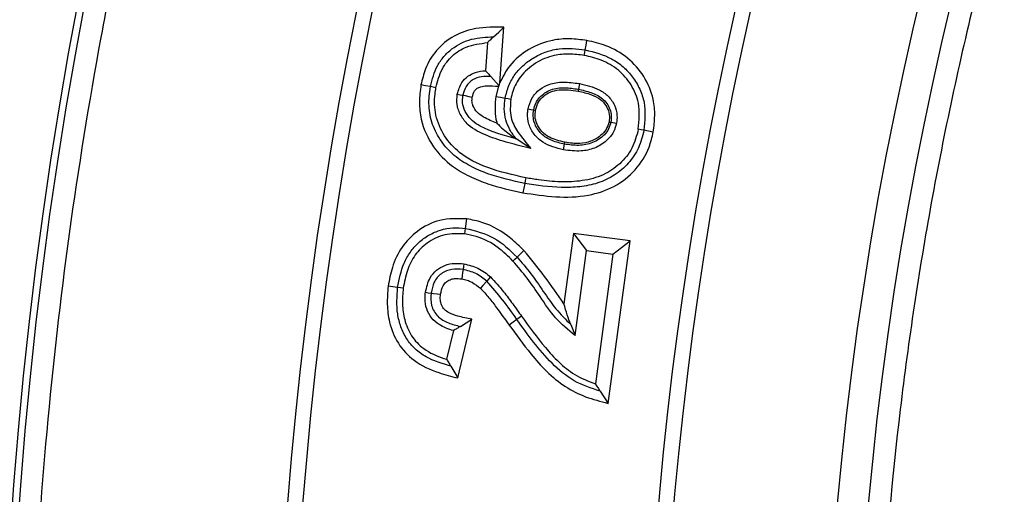
# Model space of a CAD drawing. Units: millimetres. Extents: x 0 to 10668, y 0 to 7543.
# Drawn here: x 3421 to 3489, y 1371 to 1404 of the extents above; entities that cross this region are included whole.
import ezdxf

# ---------------------------------------------------------------- set-up
doc = ezdxf.new("R2010")
doc.units = ezdxf.units.MM

msp = doc.modelspace()

# ---------------------------------------------------------------- linework, layer by layer
at = {"color": 7, "linetype": 'Continuous', "lineweight": 25}
for p, q in [((3453.997, 1399.487), (3454.284, 1403.36)), ((3453.143, 1402.288), (3452.999, 1400.334)), ((3453.367, 1399.932), (3453.951, 1399.28)), ((3453.951, 1399.28), (3453.997, 1399.487)), ((3459.534, 1399.436), (3459.464, 1399.046)), ((3453.908, 1399.251), (3453.726, 1398.545)), ((3453.951, 1399.28), (3453.908, 1399.251)), ((3461.726, 1396.753), (3462.118, 1396.686)), ((3456.168, 1394.919), (3455.128, 1395.599)), ((3458.426, 1394.831), (3458.499, 1395.221)), ((3455.735, 1392.489), (3455.613, 1391.84)), ((3451.624, 1389.361), (3451.715, 1390.016)), ((3459.125, 1389.014), (3458.464, 1384.116)), ((3459.125, 1389.014), (3460.032, 1387.824)), ((3463.059, 1388.482), (3459.125, 1389.014)), ((3461.532, 1377.179), (3463.059, 1388.482)), ((3461.869, 1387.575), (3463.059, 1388.482)), ((3459.232, 1381.898), (3460.032, 1387.824)), ((3460.032, 1387.824), (3461.869, 1387.575)), ((3461.869, 1387.575), (3460.647, 1378.53)), ((3451.079, 1378.947), (3452.059, 1383.043)), ((3455.511, 1383.248), (3455.188, 1383.018)), ((3450.779, 1382.241), (3450.303, 1380.252)), ((3458.935, 1382.663), (3459.232, 1381.898)), ((3450.594, 1379.76), (3451.079, 1378.947)), ((3460.978, 1378.021), (3461.532, 1377.179))]:
    msp.add_line(p, q, dxfattribs=at)
at = {"color": 7, "linetype": 'Continuous', "lineweight": 25, "flags": 128}
for points in [[(3453.571, 1402.694), (3453.927, 1403.027), (3454.284, 1403.36)], [(3459.941, 1401.789), (3460, 1402.115), (3460.059, 1402.44)], [(3459.871, 1401.399), (3459.906, 1401.594), (3459.941, 1401.789)], [(3449.172, 1399.226), (3448.847, 1399.287), (3448.522, 1399.347)], [(3449.562, 1399.154), (3449.367, 1399.19), (3449.172, 1399.226)], [(3451.048, 1398.703), (3451.243, 1398.666), (3451.438, 1398.628)], [(3451.438, 1398.628), (3451.593, 1398.599), (3451.84, 1398.551), (3452.088, 1398.504)], [(3459.464, 1399.046), (3459.452, 1398.981), (3459.44, 1398.916)], [(3453.726, 1398.545), (3454.051, 1398.486), (3454.377, 1398.427)], [(3454.377, 1398.427), (3454.572, 1398.391), (3454.767, 1398.356)], [(3455.966, 1397.675), (3456.161, 1397.641), (3456.357, 1397.607)], [(3456.357, 1397.607), (3456.422, 1397.595), (3456.487, 1397.584)], [(3461.596, 1396.776), (3461.661, 1396.764), (3461.726, 1396.753)], [(3464.022, 1396.185), (3463.827, 1396.222), (3463.632, 1396.258)], [(3464.672, 1396.064), (3464.347, 1396.125), (3464.022, 1396.185)], [(3458.499, 1395.221), (3458.511, 1395.286), (3458.523, 1395.351)], [(3455.808, 1392.879), (3455.771, 1392.684), (3455.735, 1392.489)], [(3451.57, 1388.968), (3451.597, 1389.164), (3451.624, 1389.361)], [(3455.2, 1387.363), (3455.437, 1387.593), (3455.673, 1387.824)], [(3454.916, 1387.086), (3455.058, 1387.224), (3455.2, 1387.363)], [(3451.444, 1386.5), (3451.414, 1386.288), (3451.383, 1386.067), (3451.351, 1385.845)], [(3451.5, 1386.893), (3451.472, 1386.697), (3451.444, 1386.5)], [(3453.094, 1385.683), (3452.832, 1385.385), (3452.657, 1385.186)], [(3453.356, 1385.981), (3453.225, 1385.832), (3453.094, 1385.683)], [(3446.895, 1385.244), (3446.567, 1385.289), (3446.24, 1385.334)], [(3447.288, 1385.19), (3447.091, 1385.217), (3446.895, 1385.244)], [(3448.833, 1384.908), (3449.03, 1384.882), (3449.226, 1384.857)], [(3449.226, 1384.857), (3449.4, 1384.834), (3449.641, 1384.802), (3449.883, 1384.771)], [(3451.258, 1382.537), (3451.658, 1382.79), (3452.059, 1383.043)], [(3455.188, 1383.018), (3454.92, 1382.825), (3454.651, 1382.632)]]:
    msp.add_lwpolyline(points, dxfattribs=at)
at = {"color": 7, "linetype": 'Continuous', "lineweight": 25}
for radius in [300, 299.524, 242.813]:
    msp.add_circle((3719.34, 1348.425), radius, dxfattribs=at)
for centre, radius, start, end in [((3719.34, 1550.925), 847.5, 141.663019, 136.530968), ((3719.34, 1348.425), 240.681, 3.93733, 270), ((3719.34, 1348.425), 280.95, 159.54334, 200.45666), ((3719.34, 1348.425), 279.892, 159.54334, 200.45666), ((3719.34, 1348.425), 255.233, 159.63533, 200.36467), ((3719.34, 1348.425), 254.175, 159.63533, 200.36467)]:
    msp.add_arc(centre, radius, start, end, dxfattribs=at)
for points, knots in [([(3421.314, 1348.425), (3421.372, 1352.894), (3421.488, 1361.832), (3422.437, 1375.363), (3423.977, 1388.987), (3426.207, 1402.809), (3429.11, 1416.646), (3432.739, 1430.577), (3437.075, 1444.432), (3442.163, 1458.265), (3447.969, 1471.923), (3454.532, 1485.434), (3461.806, 1498.667), (3469.814, 1511.623), (3478.505, 1524.199), (3487.882, 1536.374), (3497.89, 1548.072), (3508.51, 1559.255), (3519.693, 1569.875), (3531.391, 1579.883), (3543.566, 1589.26), (3556.141, 1597.95), (3569.098, 1605.959), (3582.331, 1613.233), (3595.842, 1619.796), (3610.14, 1625.875), (3625.272, 1631.38), (3641.124, 1636.161), (3657.006, 1640.009), (3672.816, 1642.941), (3688.478, 1644.986), (3703.974, 1646.187), (3718.702, 1646.566), (3732.748, 1646.25), (3746.279, 1645.335), (3759.903, 1643.786), (3773.725, 1641.559), (3787.562, 1638.655), (3801.493, 1635.026), (3815.348, 1630.69), (3829.181, 1625.602), (3842.839, 1619.796), (3856.35, 1613.233), (3869.583, 1605.959), (3882.539, 1597.951), (3895.115, 1589.26), (3907.29, 1579.884), (3918.988, 1569.875), (3930.171, 1559.255), (3940.791, 1548.072), (3950.799, 1536.374), (3960.176, 1524.199), (3968.866, 1511.624), (3976.875, 1498.667), (3984.149, 1485.435), (3990.712, 1471.923), (3996.791, 1457.625), (4002.296, 1442.493), (4007.077, 1426.641), (4010.924, 1410.759), (4013.86, 1394.949), (4015.892, 1379.287), (4017.139, 1363.791), (4017.291, 1353.532), (4017.367, 1348.425)], [0, 0, 0, 0, 0.01432, 0.028641, 0.043443, 0.058246, 0.073489, 0.088732, 0.104361, 0.119992, 0.135945, 0.1519, 0.168106, 0.184312, 0.20069, 0.217069, 0.233535, 0.250002, 0.266468, 0.282934, 0.299313, 0.315692, 0.331897, 0.348104, 0.364058, 0.380012, 0.397873, 0.415628, 0.433043, 0.450215, 0.467129, 0.483635, 0.5, 0.51432, 0.528641, 0.543443, 0.558246, 0.573489, 0.588732, 0.604361, 0.619992, 0.635945, 0.6519, 0.668106, 0.684312, 0.70069, 0.717069, 0.733535, 0.750002, 0.766468, 0.782934, 0.799313, 0.815692, 0.831897, 0.848104, 0.864058, 0.880012, 0.897873, 0.915628, 0.933043, 0.950215, 0.967129, 0.983635, 1, 1, 1, 1]), ([(3957.957, 1364.848), (3957.622, 1368.859), (3956.95, 1376.915), (3955.15, 1389.026), (3952.737, 1401.22), (3949.623, 1413.476), (3945.805, 1425.738), (3941.273, 1437.927), (3936.005, 1450.025), (3930.017, 1461.929), (3923.294, 1473.611), (3915.872, 1484.971), (3907.759, 1495.966), (3898.989, 1506.53), (3889.595, 1516.605), (3879.619, 1526.138), (3869.109, 1535.081), (3858.121, 1543.388), (3846.712, 1551.025), (3834.94, 1557.963), (3822.876, 1564.176), (3810.565, 1569.662), (3797.427, 1574.652), (3783.47, 1579.016), (3768.758, 1582.606), (3754.104, 1585.219), (3739.589, 1586.893), (3725.289, 1587.673), (3711.79, 1587.606), (3699.03, 1586.845), (3686.863, 1585.497), (3674.595, 1583.495), (3662.239, 1580.806), (3649.853, 1577.411), (3637.515, 1573.301), (3625.243, 1568.451), (3613.14, 1562.876), (3601.235, 1556.558), (3589.626, 1549.531), (3578.358, 1541.801), (3567.5, 1533.398), (3557.108, 1524.356), (3547.238, 1514.713), (3537.94, 1504.517), (3529.26, 1493.821), (3521.235, 1482.681), (3513.897, 1471.154), (3507.273, 1459.311), (3501.368, 1447.195), (3495.929, 1434.236), (3491.088, 1420.438), (3486.994, 1405.858), (3483.88, 1391.302), (3481.708, 1376.853), (3480.438, 1362.588), (3480.041, 1349.095), (3480.363, 1336.317), (3481.292, 1324.111), (3482.872, 1311.78), (3485.135, 1299.339), (3488.102, 1286.844), (3491.786, 1274.372), (3496.211, 1261.941), (3501.368, 1249.654), (3507.273, 1237.538), (3513.897, 1225.695), (3521.235, 1214.169), (3529.26, 1203.028), (3537.939, 1192.332), (3547.238, 1182.136), (3557.108, 1172.493), (3567.5, 1163.451), (3578.358, 1155.049), (3589.626, 1147.318), (3601.234, 1140.291), (3613.14, 1133.973), (3625.905, 1128.093), (3639.528, 1122.781), (3653.96, 1118.189), (3668.4, 1114.576), (3682.765, 1111.909), (3696.978, 1110.15), (3710.45, 1109.289), (3723.232, 1109.172), (3735.462, 1109.681), (3747.84, 1110.837), (3760.351, 1112.671), (3772.941, 1115.207), (3785.532, 1118.46), (3798.108, 1122.456), (3810.565, 1127.187), (3822.876, 1132.673), (3834.94, 1138.886), (3846.712, 1145.824), (3858.121, 1153.461), (3869.109, 1161.768), (3879.618, 1170.711), (3889.595, 1180.244), (3898.989, 1190.319), (3907.759, 1200.882), (3915.872, 1211.878), (3923.294, 1223.238), (3930.017, 1234.92), (3936.333, 1247.475), (3942.11, 1260.908), (3947.194, 1275.173), (3951.304, 1289.48), (3954.449, 1303.747), (3956.744, 1317.887), (3957.555, 1327.322), (3957.957, 1332.001)], [0, 0, 0, 0, 0.0082147, 0.0164972, 0.0249752, 0.0335773, 0.0422961, 0.0511767, 0.0601085, 0.0692167, 0.0783615, 0.087605, 0.0969001, 0.1062374, 0.1156144, 0.1250013, 0.1343879, 0.143765, 0.1531022, 0.1623973, 0.1716409, 0.1807855, 0.189894, 0.2003133, 0.210612, 0.220785, 0.2306769, 0.2404167, 0.25, 0.2582146, 0.2664972, 0.2749752, 0.2835773, 0.2922961, 0.3011767, 0.3101085, 0.3192167, 0.3283615, 0.337605, 0.3469001, 0.3562374, 0.3656144, 0.3750013, 0.3843879, 0.393765, 0.4031022, 0.4123973, 0.4216409, 0.4307855, 0.439894, 0.4503133, 0.460612, 0.470785, 0.4806769, 0.4904167, 0.5, 0.5082146, 0.5164972, 0.5249752, 0.5335773, 0.5422961, 0.5511767, 0.5601085, 0.5692167, 0.5783615, 0.587605, 0.5969001, 0.6062374, 0.6156144, 0.6250013, 0.6343879, 0.643765, 0.6531022, 0.6623973, 0.6716409, 0.6807855, 0.689894, 0.7003133, 0.710612, 0.720785, 0.7306769, 0.7404167, 0.75, 0.7582146, 0.7664972, 0.7749752, 0.7835773, 0.7922961, 0.8011767, 0.8101085, 0.8192167, 0.8283615, 0.837605, 0.8469001, 0.8562374, 0.8656144, 0.8750013, 0.8843879, 0.893765, 0.9031022, 0.9123973, 0.9216409, 0.9307855, 0.939894, 0.9503133, 0.960612, 0.970785, 0.9806769, 0.9904167, 1, 1, 1, 1]), ([(3454.284, 1403.36), (3453.63, 1403.367), (3452.444, 1403.38), (3450.781, 1402.831), (3449.556, 1401.82), (3448.814, 1400.583), (3448.611, 1399.725), (3448.522, 1399.347)], [0, 0, 0, 0, 0.250755, 0.455501, 0.661004, 0.850499, 1, 1, 1, 1]), ([(3449.172, 1399.226), (3449.302, 1399.727), (3449.498, 1400.48), (3450.091, 1401.331), (3450.831, 1402.045), (3452.025, 1402.628), (3453.055, 1402.672), (3453.571, 1402.694)], [0, 0, 0, 0, 0.249895, 0.375195, 0.500466, 0.749809, 1, 1, 1, 1]), ([(3449.562, 1399.154), (3449.679, 1399.604), (3449.891, 1400.427), (3450.662, 1401.41), (3451.749, 1402.116), (3452.638, 1402.226), (3453.143, 1402.288)], [0, 0, 0, 0, 0.267077, 0.487513, 0.70838, 1, 1, 1, 1]), ([(3453.571, 1402.694), (3453.5, 1402.627), (3453.357, 1402.494), (3453.215, 1402.357), (3453.143, 1402.288)], [0, 0, 0, 0, 0.499998, 1, 1, 1, 1]), ([(3460.059, 1402.44), (3459.661, 1402.491), (3458.867, 1402.591), (3457.47, 1402.483), (3455.99, 1401.89), (3454.684, 1400.836), (3454.207, 1399.899), (3453.997, 1399.487)], [0, 0, 0, 0, 0.164896, 0.32914, 0.570497, 0.811458, 1, 1, 1, 1]), ([(3464.672, 1396.064), (3464.72, 1396.444), (3464.815, 1397.203), (3464.688, 1398.544), (3464.088, 1399.977), (3462.936, 1401.291), (3461.512, 1402.1), (3460.504, 1402.336), (3460.059, 1402.44)], [0, 0, 0, 0, 0.130137, 0.259741, 0.45415, 0.648288, 0.844803, 1, 1, 1, 1]), ([(3454.377, 1398.427), (3454.449, 1398.721), (3454.594, 1399.31), (3455.049, 1400.107), (3455.67, 1400.774), (3456.414, 1401.302), (3457.241, 1401.684), (3458.429, 1401.958), (3459.337, 1401.857), (3459.941, 1401.789)], [0, 0, 0, 0, 0.1250456, 0.2500634, 0.3751257, 0.5002453, 0.6253399, 0.7504351, 1, 1, 1, 1]), ([(3459.871, 1401.399), (3459.523, 1401.443), (3458.83, 1401.531), (3457.654, 1401.429), (3456.45, 1400.914), (3455.437, 1400.03), (3454.932, 1399.095), (3454.808, 1398.538), (3454.767, 1398.356)], [0, 0, 0, 0, 0.158728, 0.316667, 0.529271, 0.741511, 0.915332, 1, 1, 1, 1]), ([(3463.632, 1396.258), (3463.691, 1396.875), (3463.793, 1397.948), (3463.186, 1399.382), (3462.287, 1400.43), (3461.119, 1401.106), (3460.27, 1401.305), (3459.871, 1401.399)], [0, 0, 0, 0, 0.255801, 0.445523, 0.634874, 0.828172, 1, 1, 1, 1]), ([(3459.941, 1401.789), (3460.575, 1401.626), (3461.526, 1401.38), (3462.6, 1400.628), (3463.266, 1399.909), (3463.761, 1399.065), (3464.181, 1397.82), (3464.086, 1396.839), (3464.022, 1396.185)], [0, 0, 0, 0, 0.249754, 0.374976, 0.500189, 0.625422, 0.750599, 1, 1, 1, 1]), ([(3451.048, 1398.703), (3451.129, 1398.985), (3451.266, 1399.464), (3451.763, 1399.971), (3452.336, 1400.267), (3452.768, 1400.311), (3452.999, 1400.334)], [0, 0, 0, 0, 0.313484, 0.531786, 0.750086, 1, 1, 1, 1]), ([(3452.999, 1400.334), (3453.06, 1400.269), (3453.183, 1400.138), (3453.306, 1400.001), (3453.367, 1399.932)], [0, 0, 0, 0, 0.49999, 1, 1, 1, 1]), ([(3448.522, 1399.347), (3448.472, 1398.949), (3448.372, 1398.155), (3448.527, 1396.647), (3449.263, 1395.035), (3450.531, 1393.737), (3451.872, 1392.96), (3453.509, 1392.295), (3454.786, 1392.018), (3455.613, 1391.84)], [0, 0, 0, 0, 0.102999, 0.20555, 0.386181, 0.546723, 0.664596, 0.782816, 1, 1, 1, 1]), ([(3453.367, 1399.932), (3453.151, 1399.938), (3452.718, 1399.948), (3452.19, 1399.769), (3451.852, 1399.497), (3451.579, 1399.156), (3451.494, 1398.839), (3451.438, 1398.628)], [0, 0, 0, 0, 0.250338, 0.499817, 0.625067, 0.750357, 1, 1, 1, 1]), ([(3455.966, 1397.675), (3456.036, 1397.929), (3456.183, 1398.456), (3456.74, 1399.045), (3457.491, 1399.456), (3458.453, 1399.593), (3459.156, 1399.491), (3459.534, 1399.436)], [0, 0, 0, 0, 0.175093, 0.363161, 0.523917, 0.743834, 1, 1, 1, 1]), ([(3459.534, 1399.436), (3460.009, 1399.328), (3460.733, 1399.162), (3461.567, 1398.594), (3462.001, 1397.96), (3462.187, 1397.287), (3462.138, 1396.863), (3462.118, 1396.686)], [0, 0, 0, 0, 0.3416, 0.520169, 0.699662, 0.874641, 1, 1, 1, 1]), ([(3455.735, 1392.489), (3454.866, 1392.679), (3453.562, 1392.963), (3451.929, 1393.671), (3450.798, 1394.389), (3449.897, 1395.387), (3449.274, 1396.575), (3449.007, 1397.902), (3449.117, 1398.785), (3449.172, 1399.226)], [0, 0, 0, 0, 0.250198, 0.375361, 0.500397, 0.625287, 0.750176, 0.875022, 1, 1, 1, 1]), ([(3455.808, 1392.879), (3454.915, 1393.078), (3453.299, 1393.436), (3451.308, 1394.415), (3450.089, 1395.756), (3449.479, 1397.193), (3449.435, 1398.376), (3449.538, 1399.007), (3449.562, 1399.154)], [0, 0, 0, 0, 0.274351, 0.496474, 0.652197, 0.80812, 0.955282, 1, 1, 1, 1]), ([(3456.168, 1394.919), (3455.653, 1395.047), (3454.622, 1395.303), (3453.134, 1395.766), (3451.925, 1396.354), (3451.269, 1397.189), (3450.978, 1397.942), (3451.026, 1398.459), (3451.048, 1398.703)], [0, 0, 0, 0, 0.22599, 0.451471, 0.666787, 0.781537, 0.896743, 1, 1, 1, 1]), ([(3455.128, 1395.599), (3454.272, 1395.828), (3453.202, 1396.113), (3452.07, 1396.82), (3451.654, 1397.341), (3451.383, 1397.963), (3451.419, 1398.407), (3451.438, 1398.628)], [0, 0, 0, 0, 0.500285, 0.625425, 0.750466, 0.875233, 1, 1, 1, 1]), ([(3452.088, 1398.504), (3452.127, 1398.655), (3452.188, 1398.89), (3452.425, 1399.123), (3452.718, 1399.255), (3453.224, 1399.295), (3453.639, 1399.268), (3453.908, 1399.251)], [0, 0, 0, 0, 0.206796, 0.321411, 0.435925, 0.634698, 1, 1, 1, 1]), ([(3456.357, 1397.607), (3456.396, 1397.763), (3456.474, 1398.076), (3456.748, 1398.483), (3457.117, 1398.799), (3457.692, 1399.097), (3458.512, 1399.186), (3459.146, 1399.093), (3459.464, 1399.046)], [0, 0, 0, 0, 0.125056, 0.250032, 0.375055, 0.500136, 0.749616, 1, 1, 1, 1]), ([(3456.487, 1397.584), (3456.542, 1397.782), (3456.646, 1398.156), (3457.036, 1398.584), (3457.529, 1398.888), (3458.355, 1399.072), (3459.004, 1398.978), (3459.44, 1398.916)], [0, 0, 0, 0, 0.167244, 0.31606, 0.464105, 0.639916, 1, 1, 1, 1]), ([(3459.44, 1398.916), (3459.758, 1398.846), (3460.308, 1398.725), (3460.984, 1398.385), (3461.394, 1397.937), (3461.623, 1397.435), (3461.628, 1397.028), (3461.601, 1396.813), (3461.596, 1396.776)], [0, 0, 0, 0, 0.28513, 0.49316, 0.651528, 0.809511, 0.966698, 1, 1, 1, 1]), ([(3459.464, 1399.046), (3459.759, 1398.982), (3460.349, 1398.853), (3461.046, 1398.512), (3461.458, 1398.061), (3461.674, 1397.657), (3461.78, 1397.207), (3461.744, 1396.904), (3461.726, 1396.753)], [0, 0, 0, 0, 0.250241, 0.499647, 0.6246, 0.749726, 0.874875, 1, 1, 1, 1]), ([(3453.804, 1396.685), (3453.484, 1396.81), (3452.991, 1397.001), (3452.406, 1397.421), (3452.186, 1397.77), (3452.08, 1398.081), (3452.057, 1398.283), (3452.08, 1398.449), (3452.088, 1398.504)], [0, 0, 0, 0, 0.376641, 0.578722, 0.781422, 0.816163, 0.939237, 1, 1, 1, 1]), ([(3453.726, 1398.545), (3453.675, 1398.009), (3453.616, 1397.378), (3453.78, 1396.775), (3453.804, 1396.685)], [0, 0, 0, 0, 0.850188, 1, 1, 1, 1]), ([(3455.128, 1395.599), (3454.978, 1395.803), (3454.679, 1396.21), (3454.394, 1396.918), (3454.282, 1397.675), (3454.345, 1398.176), (3454.377, 1398.427)], [0, 0, 0, 0, 0.250025, 0.500054, 0.749971, 1, 1, 1, 1]), ([(3454.767, 1398.356), (3454.732, 1397.925), (3454.668, 1397.127), (3455.285, 1395.952), (3455.844, 1395.299), (3456.168, 1394.919)], [0, 0, 0, 0, 0.329135, 0.609913, 1, 1, 1, 1]), ([(3458.426, 1394.831), (3457.921, 1394.96), (3457.152, 1395.157), (3456.365, 1395.882), (3455.977, 1396.595), (3455.905, 1397.231), (3455.953, 1397.583), (3455.966, 1397.675)], [0, 0, 0, 0, 0.36534, 0.555675, 0.74609, 0.933717, 1, 1, 1, 1]), ([(3458.499, 1395.221), (3458.206, 1395.288), (3457.622, 1395.423), (3456.965, 1395.828), (3456.59, 1396.301), (3456.392, 1396.709), (3456.301, 1397.158), (3456.338, 1397.457), (3456.357, 1397.607)], [0, 0, 0, 0, 0.250128, 0.499308, 0.624442, 0.749624, 0.87483, 1, 1, 1, 1]), ([(3458.523, 1395.351), (3458.155, 1395.44), (3457.572, 1395.582), (3456.901, 1396.073), (3456.566, 1396.593), (3456.43, 1397.122), (3456.469, 1397.437), (3456.487, 1397.584)], [0, 0, 0, 0, 0.332264, 0.526196, 0.720987, 0.869399, 1, 1, 1, 1]), ([(3453.804, 1396.685), (3453.943, 1396.544), (3454.299, 1396.181), (3454.813, 1395.82), (3455.128, 1395.599)], [0, 0, 0, 0, 0.388347, 1, 1, 1, 1]), ([(3462.118, 1396.686), (3462.059, 1396.478), (3461.929, 1396.018), (3461.397, 1395.388), (3460.615, 1394.905), (3459.562, 1394.683), (3458.836, 1394.777), (3458.426, 1394.831)], [0, 0, 0, 0, 0.140348, 0.310136, 0.524422, 0.731106, 1, 1, 1, 1]), ([(3461.726, 1396.753), (3461.681, 1396.593), (3461.592, 1396.273), (3461.289, 1395.867), (3460.904, 1395.552), (3460.319, 1395.235), (3459.483, 1395.086), (3458.828, 1395.176), (3458.499, 1395.221)], [0, 0, 0, 0, 0.124942, 0.249942, 0.375107, 0.50032, 0.749766, 1, 1, 1, 1]), ([(3461.596, 1396.776), (3461.54, 1396.592), (3461.428, 1396.223), (3460.971, 1395.742), (3460.346, 1395.38), (3459.473, 1395.224), (3458.872, 1395.304), (3458.523, 1395.351)], [0, 0, 0, 0, 0.1519221, 0.3038665, 0.5171159, 0.7201649, 1, 1, 1, 1]), ([(3455.613, 1391.84), (3456.368, 1391.723), (3457.874, 1391.491), (3460.041, 1391.556), (3461.984, 1392.184), (3463.482, 1393.358), (3464.362, 1394.754), (3464.588, 1395.71), (3464.672, 1396.064)], [0, 0, 0, 0, 0.203567, 0.405804, 0.57212, 0.738861, 0.903299, 1, 1, 1, 1]), ([(3464.022, 1396.185), (3463.917, 1395.77), (3463.708, 1394.939), (3462.976, 1393.859), (3461.993, 1393.025), (3460.826, 1392.465), (3459.56, 1392.225), (3457.849, 1392.164), (3456.581, 1392.359), (3455.735, 1392.489)], [0, 0, 0, 0, 0.124938, 0.249782, 0.374692, 0.499605, 0.624665, 0.749806, 1, 1, 1, 1]), ([(3463.632, 1396.258), (3463.514, 1395.809), (3463.277, 1394.911), (3462.387, 1393.811), (3461.189, 1393.001), (3459.74, 1392.626), (3458.214, 1392.568), (3456.901, 1392.691), (3456.104, 1392.828), (3455.808, 1392.879)], [0, 0, 0, 0, 0.1437739, 0.2873697, 0.4304544, 0.5891078, 0.7473675, 0.9060705, 1, 1, 1, 1]), ([(3451.715, 1390.016), (3451.074, 1390.037), (3449.849, 1390.079), (3448.27, 1389.256), (3447.139, 1388.09), (3446.493, 1386.728), (3446.319, 1385.774), (3446.24, 1385.334)], [0, 0, 0, 0, 0.2354394, 0.4494776, 0.6391663, 0.8337824, 1, 1, 1, 1]), ([(3455.673, 1387.824), (3455.382, 1388.108), (3454.54, 1388.927), (3453.178, 1389.742), (3452.068, 1389.95), (3451.715, 1390.016)], [0, 0, 0, 0, 0.265758, 0.766625, 1, 1, 1, 1]), ([(3446.895, 1385.244), (3447.008, 1385.824), (3447.178, 1386.693), (3447.757, 1387.726), (3448.344, 1388.389), (3449.059, 1388.913), (3449.869, 1389.272), (3450.745, 1389.434), (3451.331, 1389.385), (3451.624, 1389.361)], [0, 0, 0, 0, 0.2497378, 0.3748205, 0.4998328, 0.6248727, 0.7499146, 0.8749311, 1, 1, 1, 1]), ([(3451.624, 1389.361), (3452.308, 1389.188), (3453.678, 1388.84), (3454.692, 1387.856), (3455.2, 1387.363)], [0, 0, 0, 0, 0.499078, 1, 1, 1, 1]), ([(3451.57, 1388.968), (3451.101, 1388.988), (3450.17, 1389.029), (3448.957, 1388.422), (3448.064, 1387.532), (3447.515, 1386.424), (3447.365, 1385.608), (3447.288, 1385.19)], [0, 0, 0, 0, 0.216794, 0.431164, 0.611979, 0.80145, 1, 1, 1, 1]), ([(3454.916, 1387.086), (3454.587, 1387.404), (3453.841, 1388.124), (3452.666, 1388.77), (3451.832, 1388.92), (3451.57, 1388.968)], [0, 0, 0, 0, 0.3514756, 0.7955481, 1, 1, 1, 1]), ([(3458.464, 1384.116), (3458.022, 1384.752), (3457.139, 1386.023), (3456.162, 1387.224), (3455.673, 1387.824)], [0, 0, 0, 0, 0.50007, 1, 1, 1, 1]), ([(3459.232, 1381.898), (3458.761, 1382.292), (3457.82, 1383.081), (3456.853, 1384.542), (3455.921, 1385.898), (3455.251, 1386.689), (3454.916, 1387.086)], [0, 0, 0, 0, 0.270536, 0.541167, 0.770313, 1, 1, 1, 1]), ([(3455.2, 1387.363), (3455.526, 1386.981), (3456.177, 1386.218), (3457.031, 1384.979), (3457.868, 1383.725), (3458.58, 1383.017), (3458.935, 1382.663)], [0, 0, 0, 0, 0.250062, 0.500274, 0.750489, 1, 1, 1, 1]), ([(3448.833, 1384.908), (3448.912, 1385.263), (3449.042, 1385.841), (3449.582, 1386.472), (3450.177, 1386.819), (3450.844, 1386.955), (3451.286, 1386.913), (3451.5, 1386.893)], [0, 0, 0, 0, 0.2857596, 0.4659973, 0.6460398, 0.8288233, 1, 1, 1, 1]), ([(3451.444, 1386.5), (3451.182, 1386.521), (3450.788, 1386.553), (3450.279, 1386.41), (3449.935, 1386.215), (3449.645, 1385.947), (3449.361, 1385.501), (3449.28, 1385.114), (3449.226, 1384.857)], [0, 0, 0, 0, 0.249757, 0.374994, 0.500128, 0.625297, 0.75051, 1, 1, 1, 1]), ([(3453.094, 1385.683), (3452.849, 1385.881), (3452.36, 1386.276), (3451.749, 1386.426), (3451.444, 1386.5)], [0, 0, 0, 0, 0.500497, 1, 1, 1, 1]), ([(3451.5, 1386.893), (3451.837, 1386.811), (3452.345, 1386.688), (3452.945, 1386.32), (3453.218, 1386.095), (3453.356, 1385.981)], [0, 0, 0, 0, 0.4924912, 0.7440701, 1, 1, 1, 1]), ([(3449.883, 1384.771), (3449.924, 1384.977), (3449.987, 1385.291), (3450.254, 1385.63), (3450.536, 1385.803), (3450.914, 1385.888), (3451.188, 1385.861), (3451.351, 1385.845)], [0, 0, 0, 0, 0.297832, 0.452235, 0.606502, 0.765568, 1, 1, 1, 1]), ([(3451.351, 1385.845), (3451.478, 1385.821), (3451.728, 1385.774), (3452.18, 1385.564), (3452.468, 1385.336), (3452.657, 1385.186)], [0, 0, 0, 0, 0.260217, 0.513564, 1, 1, 1, 1]), ([(3455.188, 1383.018), (3454.863, 1383.481), (3454.214, 1384.408), (3453.467, 1385.258), (3453.094, 1385.683)], [0, 0, 0, 0, 0.500273, 1, 1, 1, 1]), ([(3453.356, 1385.981), (3453.665, 1385.641), (3454.211, 1385.041), (3454.899, 1384.105), (3455.307, 1383.534), (3455.511, 1383.248)], [0, 0, 0, 0, 0.395624, 0.697717, 1, 1, 1, 1]), ([(3446.24, 1385.334), (3446.204, 1384.916), (3446.134, 1384.081), (3446.31, 1382.713), (3446.864, 1381.303), (3448.057, 1380.019), (3449.571, 1379.323), (3450.635, 1379.058), (3451.079, 1378.947)], [0, 0, 0, 0, 0.139428, 0.278363, 0.455827, 0.634672, 0.847425, 1, 1, 1, 1]), ([(3450.594, 1379.76), (3450, 1379.941), (3449.11, 1380.212), (3448.096, 1380.934), (3447.498, 1381.652), (3447.106, 1382.496), (3446.789, 1383.696), (3446.853, 1384.625), (3446.895, 1385.244)], [0, 0, 0, 0, 0.249872, 0.374996, 0.499999, 0.625123, 0.750269, 1, 1, 1, 1]), ([(3447.288, 1385.19), (3447.257, 1384.824), (3447.194, 1384.093), (3447.353, 1382.957), (3447.801, 1381.841), (3448.753, 1380.855), (3449.682, 1380.439), (3450.242, 1380.27), (3450.303, 1380.252)], [0, 0, 0, 0, 0.171952, 0.343097, 0.533247, 0.725329, 0.97015, 1, 1, 1, 1]), ([(3452.657, 1385.186), (3452.856, 1384.971), (3453.253, 1384.541), (3453.903, 1383.675), (3454.362, 1383.035), (3454.651, 1382.632)], [0, 0, 0, 0, 0.271166, 0.541238, 1, 1, 1, 1]), ([(3450.779, 1382.241), (3450.433, 1382.356), (3449.861, 1382.546), (3449.221, 1383.109), (3448.881, 1383.749), (3448.783, 1384.376), (3448.819, 1384.761), (3448.833, 1384.908)], [0, 0, 0, 0, 0.295853, 0.48933, 0.683008, 0.878718, 1, 1, 1, 1]), ([(3449.226, 1384.857), (3449.21, 1384.563), (3449.185, 1384.122), (3449.414, 1383.58), (3449.673, 1383.224), (3450.028, 1382.963), (3450.55, 1382.706), (3450.975, 1382.605), (3451.258, 1382.537)], [0, 0, 0, 0, 0.2493, 0.374463, 0.499585, 0.624654, 0.749811, 1, 1, 1, 1]), ([(3452.059, 1383.043), (3451.728, 1383.105), (3451.186, 1383.206), (3450.54, 1383.427), (3450.136, 1383.688), (3449.934, 1384.01), (3449.846, 1384.384), (3449.87, 1384.634), (3449.883, 1384.771)], [0, 0, 0, 0, 0.318103, 0.521063, 0.642061, 0.764682, 0.870614, 1, 1, 1, 1]), ([(3458.935, 1382.663), (3458.851, 1382.878), (3458.684, 1383.309), (3458.537, 1383.847), (3458.464, 1384.116)], [0, 0, 0, 0, 0.499391, 1, 1, 1, 1]), ([(3460.978, 1378.021), (3460.356, 1378.229), (3459.111, 1378.645), (3457.087, 1380.362), (3455.948, 1381.955), (3455.188, 1383.018)], [0, 0, 0, 0, 0.2497437, 0.4995353, 1, 1, 1, 1]), ([(3455.511, 1383.248), (3456.048, 1382.507), (3456.854, 1381.395), (3458.087, 1380.03), (3459.223, 1379.097), (3460.153, 1378.726), (3460.647, 1378.53)], [0, 0, 0, 0, 0.386289, 0.579559, 0.776784, 1, 1, 1, 1]), ([(3451.258, 1382.537), (3451.178, 1382.486), (3451.018, 1382.385), (3450.859, 1382.289), (3450.779, 1382.241)], [0, 0, 0, 0, 0.499995, 1, 1, 1, 1]), ([(3454.651, 1382.632), (3455.144, 1381.954), (3455.958, 1380.833), (3457.237, 1379.367), (3458.499, 1378.32), (3459.966, 1377.582), (3461.004, 1377.315), (3461.532, 1377.179)], [0, 0, 0, 0, 0.2783209, 0.4597433, 0.6448867, 0.8193208, 1, 1, 1, 1]), ([(3450.303, 1380.252), (3450.351, 1380.169), (3450.448, 1380.004), (3450.545, 1379.842), (3450.594, 1379.76)], [0, 0, 0, 0, 0.499998, 1, 1, 1, 1]), ([(3460.647, 1378.53), (3460.702, 1378.444), (3460.812, 1378.273), (3460.923, 1378.105), (3460.978, 1378.021)], [0, 0, 0, 0, 0.4999976, 1, 1, 1, 1])]:
    msp.add_open_spline(points, degree=3, knots=knots, dxfattribs=at)

doc.saveas('drawing.dxf')
